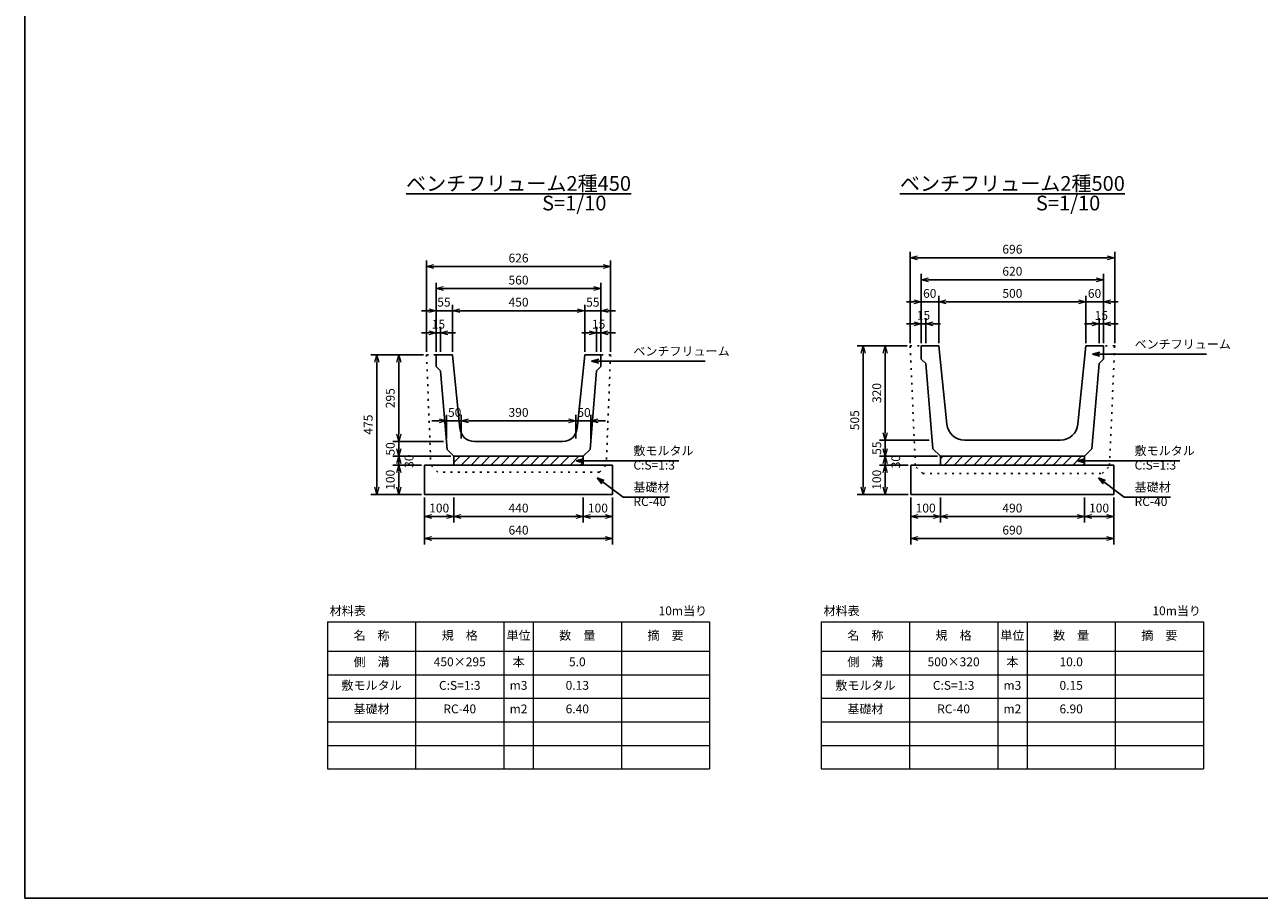
# Model space of a CAD drawing. Units: millimetres. Extents: x 0 to 8400, y 0 to 5940.
# Drawn here: x 0 to 4200, y 0 to 2970 of the extents above; entities that cross this region are included whole.
import ezdxf

# ---------------------------------------------------------------- set-up
doc = ezdxf.new("R2010")
doc.units = ezdxf.units.MM
doc.header["$LTSCALE"] = 10
doc.linetypes.add('DOT', pattern=[2.5, 0.625, -1.875])
doc.layers.add('D-STR', color=1, linetype='Continuous')
doc.layers.add('D-TTL', color=2, linetype='Continuous')
doc.layers.add('D-STR-DIM', color=7, linetype='Continuous', lineweight=15)
doc.layers.add('D-STR-TXT', color=7, linetype='Continuous', lineweight=15)
doc.styles.get("Standard").update_dxf_attribs({"font": 'MS Gothic.ttf', "width": 0.8})
doc.dimstyles.new('S10', dxfattribs={"dimscale": 10, "dimtxt": 3, "dimasz": 2.5, "dimexe": 2, "dimexo": 1, "dimgap": 1, "dimtad": 1, "dimdec": 0, "dimdsep": 46, "dimtxsty": 'Standard', "dimblk": 'OPEN30', "dimcen": 2.5, "dimclrd": 256, "dimclre": 256, "dimclrt": 256, "dimadec": 0, "dimazin": 0, "dimtfac": 1, "dimtdec": 0, "dimtmove": 0, "dimatfit": 3, "dimldrblk": 'OPEN30', "dimfxl": 1, "dimarcsym": 0})

# ---------------------------------------------------------------- blocks, each defined once
blk = doc.blocks.new('_OPEN30')
at = {"color": 0, "linetype": 'ByBlock'}
for p, q in [((-1, 0.27), (0, 0)), ((0, 0), (-1, -0.27)), ((0, 0), (-1, 0))]:
    blk.add_line(p, q, dxfattribs=at)
blk = doc.blocks.new('*D47')
at = {"layer": 'D-STR-DIM', "lineweight": -2}
for p, q in [((1900, 1362.8), (1900, 1277.8)), ((2000, 1362.8), (2000, 1277.8)), ((1925, 1297.8), (1975, 1297.8))]:
    blk.add_line(p, q, dxfattribs=at)
at = {"layer": 'DEFPOINTS', "color": 0}
for p in [(1900, 1372.8), (2000, 1372.8), (2000, 1297.8)]:
    blk.add_point(p, dxfattribs=at)
at = {"layer": 'D-STR-DIM', "lineweight": -2, "xscale": 25, "yscale": 25, "zscale": 25, "rotation": 180}
blk.add_blockref('_OPEN30', (1900, 1297.8), dxfattribs=at)
at = {"layer": 'D-STR-DIM', "lineweight": -2, "xscale": 25, "yscale": 25, "zscale": 25}
blk.add_blockref('_OPEN30', (2000, 1297.8), dxfattribs=at)
at = {"layer": 'D-STR-DIM', "insert": (1950, 1322.8), "char_height": 30, "attachment_point": 5}
blk.add_mtext('100', dxfattribs=at)
blk = doc.blocks.new('*D44')
at = {"layer": 'D-STR-DIM', "lineweight": -2}
for p, q in [((1360, 1362.8), (1360, 1202.8)), ((2000, 1362.8), (2000, 1202.8)), ((1385, 1222.8), (1975, 1222.8))]:
    blk.add_line(p, q, dxfattribs=at)
at = {"layer": 'DEFPOINTS', "color": 0}
for p in [(1360, 1372.8), (2000, 1372.8), (2000, 1222.8)]:
    blk.add_point(p, dxfattribs=at)
at = {"layer": 'D-STR-DIM', "lineweight": -2, "xscale": 25, "yscale": 25, "zscale": 25, "rotation": 180}
blk.add_blockref('_OPEN30', (1360, 1222.8), dxfattribs=at)
at = {"layer": 'D-STR-DIM', "lineweight": -2, "xscale": 25, "yscale": 25, "zscale": 25}
blk.add_blockref('_OPEN30', (2000, 1222.8), dxfattribs=at)
at = {"layer": 'D-STR-DIM', "insert": (1680, 1247.8), "char_height": 30, "attachment_point": 5}
blk.add_mtext('640', dxfattribs=at)
blk = doc.blocks.new('*D46')
at = {"layer": 'D-STR-DIM', "lineweight": -2}
for p, q in [((1460, 1362.8), (1460, 1277.8)), ((1900, 1362.8), (1900, 1277.8)), ((1485, 1297.8), (1875, 1297.8))]:
    blk.add_line(p, q, dxfattribs=at)
at = {"layer": 'DEFPOINTS', "color": 0}
for p in [(1460, 1372.8), (1900, 1372.8), (1900, 1297.8)]:
    blk.add_point(p, dxfattribs=at)
at = {"layer": 'D-STR-DIM', "lineweight": -2, "xscale": 25, "yscale": 25, "zscale": 25, "rotation": 180}
blk.add_blockref('_OPEN30', (1460, 1297.8), dxfattribs=at)
at = {"layer": 'D-STR-DIM', "lineweight": -2, "xscale": 25, "yscale": 25, "zscale": 25}
blk.add_blockref('_OPEN30', (1900, 1297.8), dxfattribs=at)
at = {"layer": 'D-STR-DIM', "insert": (1680, 1322.8), "char_height": 30, "attachment_point": 5}
blk.add_mtext('440', dxfattribs=at)
blk = doc.blocks.new('*D45')
at = {"layer": 'D-STR-DIM', "lineweight": -2}
for p, q in [((1360, 1362.8), (1360, 1277.8)), ((1460, 1362.8), (1460, 1277.8)), ((1385, 1297.8), (1435, 1297.8))]:
    blk.add_line(p, q, dxfattribs=at)
at = {"layer": 'DEFPOINTS', "color": 0}
for p in [(1360, 1372.8), (1460, 1372.8), (1460, 1297.8)]:
    blk.add_point(p, dxfattribs=at)
at = {"layer": 'D-STR-DIM', "lineweight": -2, "xscale": 25, "yscale": 25, "zscale": 25, "rotation": 180}
blk.add_blockref('_OPEN30', (1360, 1297.8), dxfattribs=at)
at = {"layer": 'D-STR-DIM', "lineweight": -2, "xscale": 25, "yscale": 25, "zscale": 25}
blk.add_blockref('_OPEN30', (1460, 1297.8), dxfattribs=at)
at = {"layer": 'D-STR-DIM', "insert": (1410, 1322.8), "char_height": 30, "attachment_point": 5}
blk.add_mtext('100', dxfattribs=at)
blk = doc.blocks.new('*D48')
at = {"layer": 'D-STR-DIM', "lineweight": -2}
for p, q in [((1357, 1847.8), (1177.5, 1847.8)), ((1197.5, 1822.8), (1197.5, 1397.8)), ((1350, 1372.8), (1177.5, 1372.8))]:
    blk.add_line(p, q, dxfattribs=at)
at = {"layer": 'DEFPOINTS', "color": 0}
for p in [(1367, 1847.8), (1197.5, 1372.8), (1360, 1372.8)]:
    blk.add_point(p, dxfattribs=at)
at = {"layer": 'D-STR-DIM', "lineweight": -2, "xscale": 25, "yscale": 25, "zscale": 25}
for p, rotation in [((1197.5, 1847.8), 90), ((1197.5, 1372.8), 270)]:
    blk.add_blockref('_OPEN30', p, dxfattribs=dict(at, rotation=rotation))
at = {"layer": 'D-STR-DIM', "insert": (1172.5, 1610.3), "char_height": 30, "attachment_point": 5, "rotation": 90}
blk.add_mtext('475', dxfattribs=at)
blk = doc.blocks.new('*D49')
at = {"layer": 'D-STR-DIM', "lineweight": -2}
for p, q in [((1350, 1472.8), (1252.5, 1472.8)), ((1272.5, 1447.8), (1272.5, 1397.8)), ((1350, 1372.8), (1252.5, 1372.8))]:
    blk.add_line(p, q, dxfattribs=at)
at = {"layer": 'DEFPOINTS', "color": 0}
for p in [(1360, 1472.8), (1272.5, 1372.8), (1360, 1372.8)]:
    blk.add_point(p, dxfattribs=at)
at = {"layer": 'D-STR-DIM', "lineweight": -2, "xscale": 25, "yscale": 25, "zscale": 25}
for p, rotation in [((1272.5, 1472.8), 90), ((1272.5, 1372.8), 270)]:
    blk.add_blockref('_OPEN30', p, dxfattribs=dict(at, rotation=rotation))
at = {"layer": 'D-STR-DIM', "insert": (1247.5, 1422.8), "char_height": 30, "attachment_point": 5, "rotation": 90}
blk.add_mtext('100', dxfattribs=at)
blk = doc.blocks.new('*D50')
at = {"layer": 'D-STR-DIM', "lineweight": -2}
for p, q in [((1357, 1847.8), (1252.5, 1847.8)), ((1272.5, 1822.8), (1272.5, 1577.8)), ((1424.6, 1552.8), (1252.5, 1552.8))]:
    blk.add_line(p, q, dxfattribs=at)
at = {"layer": 'DEFPOINTS', "color": 0}
for p in [(1367, 1847.8), (1272.5, 1552.8), (1434.6, 1552.8)]:
    blk.add_point(p, dxfattribs=at)
at = {"layer": 'D-STR-DIM', "lineweight": -2, "xscale": 25, "yscale": 25, "zscale": 25}
for p, rotation in [((1272.5, 1847.8), 90), ((1272.5, 1552.8), 270)]:
    blk.add_blockref('_OPEN30', p, dxfattribs=dict(at, rotation=rotation))
at = {"layer": 'D-STR-DIM', "insert": (1247.5, 1700.3), "char_height": 30, "attachment_point": 5, "rotation": 90}
blk.add_mtext('295', dxfattribs=at)
blk = doc.blocks.new('*D51')
at = {"layer": 'D-STR-DIM', "lineweight": -2}
for p, q in [((1272.5, 1577.8), (1272.5, 1602.8)), ((1424.6, 1552.8), (1252.5, 1552.8)), ((1272.5, 1552.8), (1272.5, 1502.8)), ((1450, 1502.8), (1252.5, 1502.8)), ((1272.5, 1477.8), (1272.5, 1452.8))]:
    blk.add_line(p, q, dxfattribs=at)
at = {"layer": 'DEFPOINTS', "color": 0}
for p in [(1434.6, 1552.8), (1272.5, 1502.8), (1460, 1502.8)]:
    blk.add_point(p, dxfattribs=at)
at = {"layer": 'D-STR-DIM', "lineweight": -2, "xscale": 25, "yscale": 25, "zscale": 25}
for p, rotation in [((1272.5, 1552.8), 270), ((1272.5, 1502.8), 90)]:
    blk.add_blockref('_OPEN30', p, dxfattribs=dict(at, rotation=rotation))
at = {"layer": 'D-STR-DIM', "insert": (1247.5, 1527.8), "char_height": 30, "attachment_point": 5, "rotation": 90}
blk.add_mtext('50', dxfattribs=at)
blk = doc.blocks.new('*D52')
at = {"layer": 'D-STR-DIM', "lineweight": -2}
for p, q in [((1272.5, 1527.8), (1272.5, 1552.8)), ((1450, 1502.8), (1252.5, 1502.8)), ((1350, 1472.8), (1252.5, 1472.8)), ((1272.5, 1502.8), (1272.5, 1472.8)), ((1272.5, 1447.8), (1272.5, 1422.8))]:
    blk.add_line(p, q, dxfattribs=at)
at = {"layer": 'DEFPOINTS', "color": 0}
for p in [(1272.5, 1472.8), (1360, 1472.8), (1460, 1502.8)]:
    blk.add_point(p, dxfattribs=at)
at = {"layer": 'D-STR-DIM', "lineweight": -2, "xscale": 25, "yscale": 25, "zscale": 25}
for p, rotation in [((1272.5, 1502.8), 270), ((1272.5, 1472.8), 90)]:
    blk.add_blockref('_OPEN30', p, dxfattribs=dict(at, rotation=rotation))
at = {"layer": 'D-STR-DIM', "insert": (1311.4, 1486), "char_height": 30, "attachment_point": 5, "rotation": 90}
blk.add_mtext('30', dxfattribs=at)
blk = doc.blocks.new('*D57')
at = {"layer": 'D-STR-DIM', "lineweight": -2}
for p, q in [((1945, 1857.8), (1945, 1942.8)), ((1960, 1857.8), (1960, 1942.8)), ((1920, 1922.8), (1895, 1922.8)), ((1945, 1922.8), (1960, 1922.8)), ((1985, 1922.8), (2010, 1922.8))]:
    blk.add_line(p, q, dxfattribs=at)
at = {"layer": 'DEFPOINTS', "color": 0}
for p in [(1960, 1922.8), (1945, 1847.8), (1960, 1847.8)]:
    blk.add_point(p, dxfattribs=at)
at = {"layer": 'D-STR-DIM', "lineweight": -2, "xscale": 25, "yscale": 25, "zscale": 25}
blk.add_blockref('_OPEN30', (1945, 1922.8), dxfattribs=at)
at = {"layer": 'D-STR-DIM', "lineweight": -2, "xscale": 25, "yscale": 25, "zscale": 25, "rotation": 180}
blk.add_blockref('_OPEN30', (1960, 1922.8), dxfattribs=at)
at = {"layer": 'D-STR-DIM', "insert": (1952.5, 1947.8), "char_height": 30, "attachment_point": 5}
blk.add_mtext('15', dxfattribs=at)
blk = doc.blocks.new('*D58')
at = {"layer": 'D-STR-DIM', "lineweight": -2}
for p, q in [((1905, 1857.8), (1905, 2017.8)), ((1960, 1857.8), (1960, 2017.8)), ((1880, 1997.8), (1855, 1997.8)), ((1905, 1997.8), (1960, 1997.8)), ((1985, 1997.8), (2010, 1997.8))]:
    blk.add_line(p, q, dxfattribs=at)
at = {"layer": 'DEFPOINTS', "color": 0}
for p in [(1960, 1997.8), (1905, 1847.8), (1960, 1847.8)]:
    blk.add_point(p, dxfattribs=at)
at = {"layer": 'D-STR-DIM', "lineweight": -2, "xscale": 25, "yscale": 25, "zscale": 25}
blk.add_blockref('_OPEN30', (1905, 1997.8), dxfattribs=at)
at = {"layer": 'D-STR-DIM', "lineweight": -2, "xscale": 25, "yscale": 25, "zscale": 25, "rotation": 180}
blk.add_blockref('_OPEN30', (1960, 1997.8), dxfattribs=at)
at = {"layer": 'D-STR-DIM', "insert": (1932.7, 2022.6), "char_height": 30, "attachment_point": 5}
blk.add_mtext('55', dxfattribs=at)
blk = doc.blocks.new('*D53')
at = {"layer": 'D-STR-DIM', "lineweight": -2}
for p, q in [((1400, 1857.8), (1400, 2092.8)), ((1425, 2072.8), (1935, 2072.8)), ((1960, 1857.8), (1960, 2092.8))]:
    blk.add_line(p, q, dxfattribs=at)
at = {"layer": 'DEFPOINTS', "color": 0}
for p in [(1960, 2072.8), (1400, 1847.8), (1960, 1847.8)]:
    blk.add_point(p, dxfattribs=at)
at = {"layer": 'D-STR-DIM', "lineweight": -2, "xscale": 25, "yscale": 25, "zscale": 25, "rotation": 180}
blk.add_blockref('_OPEN30', (1400, 2072.8), dxfattribs=at)
at = {"layer": 'D-STR-DIM', "lineweight": -2, "xscale": 25, "yscale": 25, "zscale": 25}
blk.add_blockref('_OPEN30', (1960, 2072.8), dxfattribs=at)
at = {"layer": 'D-STR-DIM', "insert": (1680, 2097.8), "char_height": 30, "attachment_point": 5}
blk.add_mtext('560', dxfattribs=at)
blk = doc.blocks.new('*D55')
at = {"layer": 'D-STR-DIM', "lineweight": -2}
for p, q in [((1455, 1857.8), (1455, 2017.8)), ((1905, 1857.8), (1905, 2017.8)), ((1480, 1997.8), (1880, 1997.8))]:
    blk.add_line(p, q, dxfattribs=at)
at = {"layer": 'DEFPOINTS', "color": 0}
for p in [(1905, 1997.8), (1455, 1847.8), (1905, 1847.8)]:
    blk.add_point(p, dxfattribs=at)
at = {"layer": 'D-STR-DIM', "lineweight": -2, "xscale": 25, "yscale": 25, "zscale": 25, "rotation": 180}
blk.add_blockref('_OPEN30', (1455, 1997.8), dxfattribs=at)
at = {"layer": 'D-STR-DIM', "lineweight": -2, "xscale": 25, "yscale": 25, "zscale": 25}
blk.add_blockref('_OPEN30', (1905, 1997.8), dxfattribs=at)
at = {"layer": 'D-STR-DIM', "insert": (1680, 2022.8), "char_height": 30, "attachment_point": 5}
blk.add_mtext('450', dxfattribs=at)
blk = doc.blocks.new('*D54')
at = {"layer": 'D-STR-DIM', "lineweight": -2}
for p, q in [((1400, 1857.8), (1400, 1942.8)), ((1415, 1857.8), (1415, 1942.8)), ((1375, 1922.8), (1350, 1922.8)), ((1400, 1922.8), (1415, 1922.8)), ((1440, 1922.8), (1465, 1922.8))]:
    blk.add_line(p, q, dxfattribs=at)
at = {"layer": 'DEFPOINTS', "color": 0}
for p in [(1415, 1922.8), (1400, 1847.8), (1415, 1847.8)]:
    blk.add_point(p, dxfattribs=at)
at = {"layer": 'D-STR-DIM', "lineweight": -2, "xscale": 25, "yscale": 25, "zscale": 25}
blk.add_blockref('_OPEN30', (1400, 1922.8), dxfattribs=at)
at = {"layer": 'D-STR-DIM', "lineweight": -2, "xscale": 25, "yscale": 25, "zscale": 25, "rotation": 180}
blk.add_blockref('_OPEN30', (1415, 1922.8), dxfattribs=at)
at = {"layer": 'D-STR-DIM', "insert": (1407.5, 1947.8), "char_height": 30, "attachment_point": 5}
blk.add_mtext('15', dxfattribs=at)
blk = doc.blocks.new('*D56')
at = {"layer": 'D-STR-DIM', "lineweight": -2}
for p, q in [((1400, 1857.8), (1400, 2017.8)), ((1455, 1857.8), (1455, 2017.8)), ((1375, 1997.8), (1350, 1997.8)), ((1400, 1997.8), (1455, 1997.8)), ((1480, 1997.8), (1505, 1997.8))]:
    blk.add_line(p, q, dxfattribs=at)
at = {"layer": 'DEFPOINTS', "color": 0}
for p in [(1455, 1997.8), (1400, 1847.8), (1455, 1847.8)]:
    blk.add_point(p, dxfattribs=at)
at = {"layer": 'D-STR-DIM', "lineweight": -2, "xscale": 25, "yscale": 25, "zscale": 25}
blk.add_blockref('_OPEN30', (1400, 1997.8), dxfattribs=at)
at = {"layer": 'D-STR-DIM', "lineweight": -2, "xscale": 25, "yscale": 25, "zscale": 25, "rotation": 180}
blk.add_blockref('_OPEN30', (1455, 1997.8), dxfattribs=at)
at = {"layer": 'D-STR-DIM', "insert": (1426.2, 2022.9), "char_height": 30, "attachment_point": 5}
blk.add_mtext('55', dxfattribs=at)
blk = doc.blocks.new('*D61')
at = {"layer": 'D-STR-DIM', "lineweight": -2}
for p, q in [((3115, 1362.8), (3115, 1277.8)), ((3605, 1362.8), (3605, 1277.8)), ((3140, 1297.8), (3580, 1297.8))]:
    blk.add_line(p, q, dxfattribs=at)
at = {"layer": 'DEFPOINTS', "color": 0}
for p in [(3115, 1372.8), (3605, 1372.8), (3605, 1297.8)]:
    blk.add_point(p, dxfattribs=at)
at = {"layer": 'D-STR-DIM', "lineweight": -2, "xscale": 25, "yscale": 25, "zscale": 25, "rotation": 180}
blk.add_blockref('_OPEN30', (3115, 1297.8), dxfattribs=at)
at = {"layer": 'D-STR-DIM', "lineweight": -2, "xscale": 25, "yscale": 25, "zscale": 25}
blk.add_blockref('_OPEN30', (3605, 1297.8), dxfattribs=at)
at = {"layer": 'D-STR-DIM', "insert": (3360, 1322.8), "char_height": 30, "attachment_point": 5}
blk.add_mtext('490', dxfattribs=at)
blk = doc.blocks.new('*D60')
at = {"layer": 'D-STR-DIM', "lineweight": -2}
for p, q in [((3015, 1362.8), (3015, 1202.8)), ((3705, 1362.8), (3705, 1202.8)), ((3040, 1222.8), (3680, 1222.8))]:
    blk.add_line(p, q, dxfattribs=at)
at = {"layer": 'DEFPOINTS', "color": 0}
for p in [(3015, 1372.8), (3705, 1372.8), (3705, 1222.8)]:
    blk.add_point(p, dxfattribs=at)
at = {"layer": 'D-STR-DIM', "lineweight": -2, "xscale": 25, "yscale": 25, "zscale": 25, "rotation": 180}
blk.add_blockref('_OPEN30', (3015, 1222.8), dxfattribs=at)
at = {"layer": 'D-STR-DIM', "lineweight": -2, "xscale": 25, "yscale": 25, "zscale": 25}
blk.add_blockref('_OPEN30', (3705, 1222.8), dxfattribs=at)
at = {"layer": 'D-STR-DIM', "insert": (3360, 1247.8), "char_height": 30, "attachment_point": 5}
blk.add_mtext('690', dxfattribs=at)
blk = doc.blocks.new('*D62')
at = {"layer": 'D-STR-DIM', "lineweight": -2}
for p, q in [((3015, 1362.8), (3015, 1277.8)), ((3115, 1362.8), (3115, 1277.8)), ((3040, 1297.8), (3090, 1297.8))]:
    blk.add_line(p, q, dxfattribs=at)
at = {"layer": 'DEFPOINTS', "color": 0}
for p in [(3015, 1372.8), (3115, 1372.8), (3115, 1297.8)]:
    blk.add_point(p, dxfattribs=at)
at = {"layer": 'D-STR-DIM', "lineweight": -2, "xscale": 25, "yscale": 25, "zscale": 25, "rotation": 180}
blk.add_blockref('_OPEN30', (3015, 1297.8), dxfattribs=at)
at = {"layer": 'D-STR-DIM', "lineweight": -2, "xscale": 25, "yscale": 25, "zscale": 25}
blk.add_blockref('_OPEN30', (3115, 1297.8), dxfattribs=at)
at = {"layer": 'D-STR-DIM', "insert": (3065, 1322.8), "char_height": 30, "attachment_point": 5}
blk.add_mtext('100', dxfattribs=at)
blk = doc.blocks.new('*D59')
at = {"layer": 'D-STR-DIM', "lineweight": -2}
for p, q in [((3605, 1362.8), (3605, 1277.8)), ((3705, 1362.8), (3705, 1277.8)), ((3630, 1297.8), (3680, 1297.8))]:
    blk.add_line(p, q, dxfattribs=at)
at = {"layer": 'DEFPOINTS', "color": 0}
for p in [(3605, 1372.8), (3705, 1372.8), (3705, 1297.8)]:
    blk.add_point(p, dxfattribs=at)
at = {"layer": 'D-STR-DIM', "lineweight": -2, "xscale": 25, "yscale": 25, "zscale": 25, "rotation": 180}
blk.add_blockref('_OPEN30', (3605, 1297.8), dxfattribs=at)
at = {"layer": 'D-STR-DIM', "lineweight": -2, "xscale": 25, "yscale": 25, "zscale": 25}
blk.add_blockref('_OPEN30', (3705, 1297.8), dxfattribs=at)
at = {"layer": 'D-STR-DIM', "insert": (3655, 1322.8), "char_height": 30, "attachment_point": 5}
blk.add_mtext('100', dxfattribs=at)
blk = doc.blocks.new('*D63')
at = {"layer": 'D-STR-DIM', "lineweight": -2}
for p, q in [((3002, 1877.8), (2832.5, 1877.8)), ((2852.5, 1852.8), (2852.5, 1397.8)), ((3005, 1372.8), (2832.5, 1372.8))]:
    blk.add_line(p, q, dxfattribs=at)
at = {"layer": 'DEFPOINTS', "color": 0}
for p in [(3012, 1877.8), (2852.5, 1372.8), (3015, 1372.8)]:
    blk.add_point(p, dxfattribs=at)
at = {"layer": 'D-STR-DIM', "lineweight": -2, "xscale": 25, "yscale": 25, "zscale": 25}
for p, rotation in [((2852.5, 1877.8), 90), ((2852.5, 1372.8), 270)]:
    blk.add_blockref('_OPEN30', p, dxfattribs=dict(at, rotation=rotation))
at = {"layer": 'D-STR-DIM', "insert": (2827.5, 1625.3), "char_height": 30, "attachment_point": 5, "rotation": 90}
blk.add_mtext('505', dxfattribs=at)
blk = doc.blocks.new('*D64')
at = {"layer": 'D-STR-DIM', "lineweight": -2}
for p, q in [((3005, 1472.8), (2907.5, 1472.8)), ((2927.5, 1447.8), (2927.5, 1397.8)), ((3005, 1372.8), (2907.5, 1372.8))]:
    blk.add_line(p, q, dxfattribs=at)
at = {"layer": 'DEFPOINTS', "color": 0}
for p in [(3015, 1472.8), (2927.5, 1372.8), (3015, 1372.8)]:
    blk.add_point(p, dxfattribs=at)
at = {"layer": 'D-STR-DIM', "lineweight": -2, "xscale": 25, "yscale": 25, "zscale": 25}
for p, rotation in [((2927.5, 1472.8), 90), ((2927.5, 1372.8), 270)]:
    blk.add_blockref('_OPEN30', p, dxfattribs=dict(at, rotation=rotation))
at = {"layer": 'D-STR-DIM', "insert": (2902.5, 1422.8), "char_height": 30, "attachment_point": 5, "rotation": 90}
blk.add_mtext('100', dxfattribs=at)
blk = doc.blocks.new('*D65')
at = {"layer": 'D-STR-DIM', "lineweight": -2}
for p, q in [((3002, 1877.8), (2907.5, 1877.8)), ((2927.5, 1852.8), (2927.5, 1582.8)), ((3077.1, 1557.8), (2907.5, 1557.8))]:
    blk.add_line(p, q, dxfattribs=at)
at = {"layer": 'DEFPOINTS', "color": 0}
for p in [(3012, 1877.8), (2927.5, 1557.8), (3087.1, 1557.8)]:
    blk.add_point(p, dxfattribs=at)
at = {"layer": 'D-STR-DIM', "lineweight": -2, "xscale": 25, "yscale": 25, "zscale": 25}
for p, rotation in [((2927.5, 1877.8), 90), ((2927.5, 1557.8), 270)]:
    blk.add_blockref('_OPEN30', p, dxfattribs=dict(at, rotation=rotation))
at = {"layer": 'D-STR-DIM', "insert": (2902.5, 1717.8), "char_height": 30, "attachment_point": 5, "rotation": 90}
blk.add_mtext('320', dxfattribs=at)
blk = doc.blocks.new('*D66')
at = {"layer": 'D-STR-DIM', "lineweight": -2}
for p, q in [((2927.5, 1582.8), (2927.5, 1607.8)), ((3077.1, 1557.8), (2907.5, 1557.8)), ((2927.5, 1557.8), (2927.5, 1502.8)), ((3105, 1502.8), (2907.5, 1502.8)), ((2927.5, 1477.8), (2927.5, 1452.8))]:
    blk.add_line(p, q, dxfattribs=at)
at = {"layer": 'DEFPOINTS', "color": 0}
for p in [(3087.1, 1557.8), (2927.5, 1502.8), (3115, 1502.8)]:
    blk.add_point(p, dxfattribs=at)
at = {"layer": 'D-STR-DIM', "lineweight": -2, "xscale": 25, "yscale": 25, "zscale": 25}
for p, rotation in [((2927.5, 1557.8), 270), ((2927.5, 1502.8), 90)]:
    blk.add_blockref('_OPEN30', p, dxfattribs=dict(at, rotation=rotation))
at = {"layer": 'D-STR-DIM', "insert": (2902.5, 1530.3), "char_height": 30, "attachment_point": 5, "rotation": 90}
blk.add_mtext('55', dxfattribs=at)
blk = doc.blocks.new('*D67')
at = {"layer": 'D-STR-DIM', "lineweight": -2}
for p, q in [((2927.5, 1527.8), (2927.5, 1552.8)), ((3105, 1502.8), (2907.5, 1502.8)), ((3005, 1472.8), (2907.5, 1472.8)), ((2927.5, 1502.8), (2927.5, 1472.8)), ((2927.5, 1447.8), (2927.5, 1422.8))]:
    blk.add_line(p, q, dxfattribs=at)
at = {"layer": 'DEFPOINTS', "color": 0}
for p in [(2927.5, 1472.8), (3015, 1472.8), (3115, 1502.8)]:
    blk.add_point(p, dxfattribs=at)
at = {"layer": 'D-STR-DIM', "lineweight": -2, "xscale": 25, "yscale": 25, "zscale": 25}
for p, rotation in [((2927.5, 1502.8), 270), ((2927.5, 1472.8), 90)]:
    blk.add_blockref('_OPEN30', p, dxfattribs=dict(at, rotation=rotation))
at = {"layer": 'D-STR-DIM', "insert": (2967.3, 1484.4), "char_height": 30, "attachment_point": 5, "rotation": 90}
blk.add_mtext('30', dxfattribs=at)
blk = doc.blocks.new('*D71')
at = {"layer": 'D-STR-DIM', "lineweight": -2}
for p, q in [((3110, 1887.8), (3110, 2047.8)), ((3135, 2027.8), (3585, 2027.8)), ((3610, 1887.8), (3610, 2047.8))]:
    blk.add_line(p, q, dxfattribs=at)
at = {"layer": 'DEFPOINTS', "color": 0}
for p in [(3610, 2027.8), (3110, 1877.8), (3610, 1877.8)]:
    blk.add_point(p, dxfattribs=at)
at = {"layer": 'D-STR-DIM', "lineweight": -2, "xscale": 25, "yscale": 25, "zscale": 25, "rotation": 180}
blk.add_blockref('_OPEN30', (3110, 2027.8), dxfattribs=at)
at = {"layer": 'D-STR-DIM', "lineweight": -2, "xscale": 25, "yscale": 25, "zscale": 25}
blk.add_blockref('_OPEN30', (3610, 2027.8), dxfattribs=at)
at = {"layer": 'D-STR-DIM', "insert": (3360, 2052.8), "char_height": 30, "attachment_point": 5}
blk.add_mtext('500', dxfattribs=at)
blk = doc.blocks.new('*D70')
at = {"layer": 'D-STR-DIM', "lineweight": -2}
for p, q in [((3050, 1887.8), (3050, 2122.8)), ((3075, 2102.8), (3645, 2102.8)), ((3670, 1887.8), (3670, 2122.8))]:
    blk.add_line(p, q, dxfattribs=at)
at = {"layer": 'DEFPOINTS', "color": 0}
for p in [(3670, 2102.8), (3050, 1877.8), (3670, 1877.8)]:
    blk.add_point(p, dxfattribs=at)
at = {"layer": 'D-STR-DIM', "lineweight": -2, "xscale": 25, "yscale": 25, "zscale": 25, "rotation": 180}
blk.add_blockref('_OPEN30', (3050, 2102.8), dxfattribs=at)
at = {"layer": 'D-STR-DIM', "lineweight": -2, "xscale": 25, "yscale": 25, "zscale": 25}
blk.add_blockref('_OPEN30', (3670, 2102.8), dxfattribs=at)
at = {"layer": 'D-STR-DIM', "insert": (3360, 2127.8), "char_height": 30, "attachment_point": 5}
blk.add_mtext('620', dxfattribs=at)
blk = doc.blocks.new('*D73')
at = {"layer": 'D-STR-DIM', "lineweight": -2}
for p, q in [((3025, 2027.8), (3000, 2027.8)), ((3050, 1887.8), (3050, 2047.8)), ((3050, 2027.8), (3110, 2027.8)), ((3110, 1887.8), (3110, 2047.8)), ((3135, 2027.8), (3160, 2027.8))]:
    blk.add_line(p, q, dxfattribs=at)
at = {"layer": 'DEFPOINTS', "color": 0}
for p in [(3110, 2027.8), (3050, 1877.8), (3110, 1877.8)]:
    blk.add_point(p, dxfattribs=at)
at = {"layer": 'D-STR-DIM', "lineweight": -2, "xscale": 25, "yscale": 25, "zscale": 25}
blk.add_blockref('_OPEN30', (3050, 2027.8), dxfattribs=at)
at = {"layer": 'D-STR-DIM', "lineweight": -2, "xscale": 25, "yscale": 25, "zscale": 25, "rotation": 180}
blk.add_blockref('_OPEN30', (3110, 2027.8), dxfattribs=at)
at = {"layer": 'D-STR-DIM', "insert": (3078.9, 2052.6), "char_height": 30, "attachment_point": 5}
blk.add_mtext('60', dxfattribs=at)
blk = doc.blocks.new('*D72')
at = {"layer": 'D-STR-DIM', "lineweight": -2}
for p, q in [((3025, 1952.8), (3000, 1952.8)), ((3050, 1887.8), (3050, 1972.8)), ((3050, 1952.8), (3065, 1952.8)), ((3065, 1887.8), (3065, 1972.8)), ((3090, 1952.8), (3115, 1952.8))]:
    blk.add_line(p, q, dxfattribs=at)
at = {"layer": 'DEFPOINTS', "color": 0}
for p in [(3065, 1952.8), (3050, 1877.8), (3065, 1877.8)]:
    blk.add_point(p, dxfattribs=at)
at = {"layer": 'D-STR-DIM', "lineweight": -2, "xscale": 25, "yscale": 25, "zscale": 25}
blk.add_blockref('_OPEN30', (3050, 1952.8), dxfattribs=at)
at = {"layer": 'D-STR-DIM', "lineweight": -2, "xscale": 25, "yscale": 25, "zscale": 25, "rotation": 180}
blk.add_blockref('_OPEN30', (3065, 1952.8), dxfattribs=at)
at = {"layer": 'D-STR-DIM', "insert": (3057.5, 1977.8), "char_height": 30, "attachment_point": 5}
blk.add_mtext('15', dxfattribs=at)
blk = doc.blocks.new('*D69')
at = {"layer": 'D-STR-DIM', "lineweight": -2}
for p, q in [((3585, 2027.8), (3560, 2027.8)), ((3610, 1887.8), (3610, 2047.8)), ((3610, 2027.8), (3670, 2027.8)), ((3670, 1887.8), (3670, 2047.8)), ((3695, 2027.8), (3720, 2027.8))]:
    blk.add_line(p, q, dxfattribs=at)
at = {"layer": 'DEFPOINTS', "color": 0}
for p in [(3670, 2027.8), (3610, 1877.8), (3670, 1877.8)]:
    blk.add_point(p, dxfattribs=at)
at = {"layer": 'D-STR-DIM', "lineweight": -2, "xscale": 25, "yscale": 25, "zscale": 25}
blk.add_blockref('_OPEN30', (3610, 2027.8), dxfattribs=at)
at = {"layer": 'D-STR-DIM', "lineweight": -2, "xscale": 25, "yscale": 25, "zscale": 25, "rotation": 180}
blk.add_blockref('_OPEN30', (3670, 2027.8), dxfattribs=at)
at = {"layer": 'D-STR-DIM', "insert": (3639.4, 2052.6), "char_height": 30, "attachment_point": 5}
blk.add_mtext('60', dxfattribs=at)
blk = doc.blocks.new('*D68')
at = {"layer": 'D-STR-DIM', "lineweight": -2}
for p, q in [((3630, 1952.6), (3605, 1952.6)), ((3655, 1887.8), (3655, 1972.6)), ((3655, 1952.6), (3670, 1952.6)), ((3670, 1887.8), (3670, 1972.6)), ((3695, 1952.6), (3720, 1952.6))]:
    blk.add_line(p, q, dxfattribs=at)
at = {"layer": 'DEFPOINTS', "color": 0}
for p in [(3670, 1952.6), (3655, 1877.8), (3670, 1877.8)]:
    blk.add_point(p, dxfattribs=at)
at = {"layer": 'D-STR-DIM', "lineweight": -2, "xscale": 25, "yscale": 25, "zscale": 25}
blk.add_blockref('_OPEN30', (3655, 1952.6), dxfattribs=at)
at = {"layer": 'D-STR-DIM', "lineweight": -2, "xscale": 25, "yscale": 25, "zscale": 25, "rotation": 180}
blk.add_blockref('_OPEN30', (3670, 1952.6), dxfattribs=at)
at = {"layer": 'D-STR-DIM', "insert": (3662.5, 1977.6), "char_height": 30, "attachment_point": 5}
blk.add_mtext('15', dxfattribs=at)
blk = doc.blocks.new('*D114')
at = {"layer": 'D-STR-DIM', "lineweight": -2}
for p, q in [((1367, 1857.8), (1367, 2167.8)), ((1392, 2147.8), (1968, 2147.8)), ((1993, 1857.8), (1993, 2167.8))]:
    blk.add_line(p, q, dxfattribs=at)
at = {"layer": 'DEFPOINTS', "color": 0}
for p in [(1993, 2147.8), (1367, 1847.8), (1993, 1847.8)]:
    blk.add_point(p, dxfattribs=at)
at = {"layer": 'D-STR-DIM', "lineweight": -2, "xscale": 25, "yscale": 25, "zscale": 25, "rotation": 180}
blk.add_blockref('_OPEN30', (1367, 2147.8), dxfattribs=at)
at = {"layer": 'D-STR-DIM', "lineweight": -2, "xscale": 25, "yscale": 25, "zscale": 25}
blk.add_blockref('_OPEN30', (1993, 2147.8), dxfattribs=at)
at = {"layer": 'D-STR-DIM', "insert": (1680, 2172.8), "char_height": 30, "attachment_point": 5}
blk.add_mtext('626', dxfattribs=at)
blk = doc.blocks.new('*D115')
at = {"layer": 'D-STR-DIM', "lineweight": -2}
for p, q in [((1485, 1562.8), (1485, 1643.1)), ((1875, 1562.8), (1875, 1643.1)), ((1510, 1623.1), (1850, 1623.1))]:
    blk.add_line(p, q, dxfattribs=at)
at = {"layer": 'DEFPOINTS', "color": 0}
for p in [(1875, 1623.1), (1485, 1552.8), (1875, 1552.8)]:
    blk.add_point(p, dxfattribs=at)
at = {"layer": 'D-STR-DIM', "lineweight": -2, "xscale": 25, "yscale": 25, "zscale": 25, "rotation": 180}
blk.add_blockref('_OPEN30', (1485, 1623.1), dxfattribs=at)
at = {"layer": 'D-STR-DIM', "lineweight": -2, "xscale": 25, "yscale": 25, "zscale": 25}
blk.add_blockref('_OPEN30', (1875, 1623.1), dxfattribs=at)
at = {"layer": 'D-STR-DIM', "insert": (1680, 1648.1), "char_height": 30, "attachment_point": 5}
blk.add_mtext('390', dxfattribs=at)
blk = doc.blocks.new('*D116')
at = {"layer": 'D-STR-DIM', "lineweight": -2}
for p, q in [((1434.6, 1562.8), (1434.6, 1643.1)), ((1485, 1562.8), (1485, 1643.1)), ((1409.6, 1623.1), (1384.6, 1623.1)), ((1434.6, 1623.1), (1485, 1623.1)), ((1510, 1623.1), (1535, 1623.1))]:
    blk.add_line(p, q, dxfattribs=at)
at = {"layer": 'DEFPOINTS', "color": 0}
for p in [(1485, 1623.1), (1434.6, 1552.8), (1485, 1552.8)]:
    blk.add_point(p, dxfattribs=at)
at = {"layer": 'D-STR-DIM', "lineweight": -2, "xscale": 25, "yscale": 25, "zscale": 25}
blk.add_blockref('_OPEN30', (1434.6, 1623.1), dxfattribs=at)
at = {"layer": 'D-STR-DIM', "lineweight": -2, "xscale": 25, "yscale": 25, "zscale": 25, "rotation": 180}
blk.add_blockref('_OPEN30', (1485, 1623.1), dxfattribs=at)
at = {"layer": 'D-STR-DIM', "insert": (1462.7, 1647.9), "char_height": 30, "attachment_point": 5}
blk.add_mtext('50', dxfattribs=at)
blk = doc.blocks.new('*D117')
at = {"layer": 'D-STR-DIM', "lineweight": -2}
for p, q in [((1875, 1562.8), (1875, 1643.1)), ((1925.4, 1562.8), (1925.4, 1643.1)), ((1850, 1623.1), (1825, 1623.1)), ((1875, 1623.1), (1925.4, 1623.1)), ((1950.4, 1623.1), (1975.4, 1623.1))]:
    blk.add_line(p, q, dxfattribs=at)
at = {"layer": 'DEFPOINTS', "color": 0}
for p in [(1925.4, 1623.1), (1875, 1552.8), (1925.4, 1552.8)]:
    blk.add_point(p, dxfattribs=at)
at = {"layer": 'D-STR-DIM', "lineweight": -2, "xscale": 25, "yscale": 25, "zscale": 25}
blk.add_blockref('_OPEN30', (1875, 1623.1), dxfattribs=at)
at = {"layer": 'D-STR-DIM', "lineweight": -2, "xscale": 25, "yscale": 25, "zscale": 25, "rotation": 180}
blk.add_blockref('_OPEN30', (1925.4, 1623.1), dxfattribs=at)
at = {"layer": 'D-STR-DIM', "insert": (1902.8, 1647.7), "char_height": 30, "attachment_point": 5}
blk.add_mtext('50', dxfattribs=at)
blk = doc.blocks.new('*D118')
at = {"layer": 'D-STR-DIM', "lineweight": -2}
for p, q in [((3012, 1887.8), (3012, 2197.8)), ((3708, 1887.8), (3708, 2197.8)), ((3037, 2177.8), (3683, 2177.8))]:
    blk.add_line(p, q, dxfattribs=at)
at = {"layer": 'DEFPOINTS', "color": 0}
for p in [(3708, 2177.8), (3012, 1877.8), (3708, 1877.8)]:
    blk.add_point(p, dxfattribs=at)
at = {"layer": 'D-STR-DIM', "lineweight": -2, "xscale": 25, "yscale": 25, "zscale": 25, "rotation": 180}
blk.add_blockref('_OPEN30', (3012, 2177.8), dxfattribs=at)
at = {"layer": 'D-STR-DIM', "lineweight": -2, "xscale": 25, "yscale": 25, "zscale": 25}
blk.add_blockref('_OPEN30', (3708, 2177.8), dxfattribs=at)
at = {"layer": 'D-STR-DIM', "insert": (3360, 2202.8), "char_height": 30, "attachment_point": 5}
blk.add_mtext('696', dxfattribs=at)

msp = doc.modelspace()

# ---------------------------------------------------------------- hatches: boundary and pattern name
at = {"layer": 'D-STR'}
h = msp.add_hatch(dxfattribs=at)
h.set_pattern_fill('ANSI31', color=0, scale=7.5, style=0)
h.set_pattern_definition([(45, (-6820.085, 138.637), (-16.83798, 16.83798), [])])
h.paths.add_polyline_path([(1900, 1472.8), (1900, 1502.8), (1460, 1502.8), (1460, 1472.8)])
h = msp.add_hatch(dxfattribs=at)
h.set_pattern_fill('ANSI31', color=0, scale=7.5, style=0)
h.set_pattern_definition([(45, (-7108.994, 59.04), (-16.83798, 16.83798), [])])
h.paths.add_polyline_path([(3605, 1472.8), (3605, 1502.8), (3115, 1502.8), (3115, 1472.8)])

# ---------------------------------------------------------------- linework, layer by layer
at = {"layer": 'D-STR', "linetype": 'DOT'}
for p, q in [((3012, 1877.8), (3110, 1877.8)), ((3012, 1877.8), (3030, 1468.8)), ((3708, 1877.8), (3610, 1877.8)), ((3708, 1877.8), (3690, 1468.8)), ((1367, 1847.8), (1381.7, 1472)), ((1367, 1847.8), (1455, 1847.8)), ((1993, 1847.8), (1905, 1847.8)), ((1993, 1847.8), (1978.3, 1472)), ((1405, 1448.8), (1381.7, 1472)), ((1955, 1448.8), (1978.3, 1472)), ((1955, 1448.8), (1405, 1448.8)), ((3055, 1443.8), (3030, 1468.8)), ((3055, 1443.8), (3665, 1443.8)), ((3665, 1443.8), (3690, 1468.8))]:
    msp.add_line(p, q, dxfattribs=at)
at = {"layer": 'D-STR'}
for p, q in [((3050, 1877.8), (3110, 1877.8)), ((3050, 1877.8), (3050, 1832.8)), ((3137, 1611.7), (3110, 1877.8)), ((3583, 1611.7), (3610, 1877.8)), ((3670, 1877.8), (3610, 1877.8)), ((3670, 1877.8), (3670, 1832.8)), ((1400, 1847.8), (1400, 1807.8)), ((1400, 1847.8), (1455, 1847.8)), ((1400, 1807.8), (1415, 1792.8)), ((1480.4, 1597.7), (1455, 1847.8)), ((1879.6, 1597.7), (1905, 1847.8)), ((1960, 1847.8), (1905, 1847.8)), ((1960, 1807.8), (1945, 1792.8)), ((1960, 1847.8), (1960, 1807.8)), ((3050, 1832.8), (3065, 1817.8)), ((3065, 1817.8), (3089.6, 1528.2)), ((3655, 1817.8), (3630.4, 1528.2)), ((3670, 1832.8), (3655, 1817.8)), ((1415, 1792.8), (1436.8, 1526)), ((1945, 1792.8), (1923.2, 1526)), ((3523.3, 1557.8), (3196.7, 1557.8)), ((1460, 1502.8), (1436.8, 1526)), ((1829.8, 1552.8), (1530, 1552.8)), ((1900, 1502.8), (1923.2, 1526)), ((3115, 1502.8), (3089.6, 1528.2)), ((3605, 1502.8), (3630.4, 1528.2)), ((1460, 1502.8), (1900, 1502.8)), ((3115, 1502.8), (3605, 1502.8))]:
    msp.add_line(p, q, dxfattribs=at)
at = {"layer": 'D-STR', "color": 0}
for p, q in [((1360, 1472.8), (2000, 1472.8)), ((1360, 1472.8), (1360, 1372.8)), ((1460, 1502.8), (1460, 1472.8)), ((1900, 1502.8), (1900, 1472.8)), ((2000, 1472.8), (2000, 1372.8)), ((3015, 1472.8), (3705, 1472.8)), ((3015, 1472.8), (3015, 1372.8)), ((3115, 1502.8), (3115, 1472.8)), ((3605, 1502.8), (3605, 1472.8)), ((3705, 1472.8), (3705, 1372.8)), ((1360, 1372.8), (2000, 1372.8)), ((3015, 1372.8), (3705, 1372.8))]:
    msp.add_line(p, q, dxfattribs=at)
at = {"layer": 'D-STR'}
for centre, radius, start, end in [((1530.2, 1602.8), 50, 185.8066, 269.8393), ((1829.8, 1602.8), 50, 270, 354.1933), ((3196.7, 1617.8), 60, 185.7992, 270), ((3523.3, 1617.8), 60, 270, 354.2008)]:
    msp.add_arc(centre, radius, start, end, dxfattribs=at)
msp.add_point((1460, 1502.8), dxfattribs=at)
msp.add_point((1460, 1502.8), dxfattribs=at)
msp.add_point((1460, 1502.8), dxfattribs=at)
msp.add_point((1460, 1502.8), dxfattribs=at)
at = {"layer": 'D-STR', "color": 0}
for p in [(1460, 1472.8), (3115, 1472.8)]:
    msp.add_point(p, dxfattribs=at)
at = {"layer": 'D-STR', "color": 0, "linetype": 'ByBlock'}
msp.add_point((3115, 1502.8), dxfattribs=at)
msp.add_point((3115, 1502.8), dxfattribs=at)
msp.add_point((3115, 1502.8), dxfattribs=at)
msp.add_point((3115, 1502.8), dxfattribs=at)
at = {"layer": 'D-STR-DIM'}
for p, q in [((1030, 940), (2330, 940)), ((1030, 940), (1030, 440)), ((1330, 940), (1330, 440)), ((1630, 940), (1630, 440)), ((1730, 940), (1730, 440)), ((2030, 940), (2030, 440)), ((2330, 940), (2330, 440)), ((2710, 940), (4010, 940)), ((2710, 940), (2710, 440)), ((3010, 940), (3010, 440)), ((3310, 940), (3310, 440)), ((3410, 940), (3410, 440)), ((3710, 940), (3710, 440)), ((4010, 940), (4010, 440)), ((1030, 840), (2330, 840)), ((2710, 840), (4010, 840)), ((1030, 760), (2330, 760)), ((2710, 760), (4010, 760)), ((1030, 680), (2330, 680)), ((2710, 680), (4010, 680)), ((1030, 600), (2330, 600)), ((2710, 600), (4010, 600)), ((1030, 520), (2330, 520)), ((2710, 520), (4010, 520)), ((1030, 440), (2330, 440)), ((2710, 440), (4010, 440))]:
    msp.add_line(p, q, dxfattribs=at)
at = {"layer": 'D-TTL'}
for p, q in [((0, 5940), (0, 0)), ((0, 0), (8400, 0))]:
    msp.add_line(p, q, dxfattribs=at)

# ---------------------------------------------------------------- texts
at = {"layer": 'D-STR-DIM', "char_height": 30}
for s, insert, attachment_point in [('ベンチフリューム', (3775.7, 1859.4), 7), ('ベンチフリューム', (2070.7, 1835.7), 7), ('敷モルタル', (2070.7, 1497.2), 7), ('敷モルタル', (3775.7, 1497.2), 7), ('C:S=1:3', (2070.7, 1448.2), 7), ('C:S=1:3', (3775.7, 1448.2), 7), ('基礎材\u3000', (2070.7, 1373.4), 7), ('基礎材\u3000', (3775.7, 1373.4), 7), ('RC-40', (2070.7, 1324.5), 7), ('RC-40', (3775.7, 1324.5), 7), ('材料表', (1099.1, 973.5), 5), ('10m当り', (2238.9, 973.5), 5), ('材料表', (2779.1, 973.5), 5), ('10m当り', (3918.9, 973.5), 5), ('名\u3000称', (1180, 890), 5), ('規\u3000格', (1480, 890), 5), ('単位', (1680, 890), 5), ('数\u3000量', (1880, 890), 5), ('摘\u3000要', (2180, 890), 5), ('名\u3000称', (2860, 890), 5), ('規\u3000格', (3160, 890), 5), ('単位', (3360, 890), 5), ('数\u3000量', (3560, 890), 5), ('摘\u3000要', (3860, 890), 5), ('側\u3000溝', (1180, 800), 5), ('450×295', (1480, 800), 5), ('本', (1680, 800), 5), ('5.0', (1880, 800), 5), ('側\u3000溝', (2860, 800), 5), ('500×320', (3160, 800), 5), ('本', (3360, 800), 5), ('10.0', (3560, 800), 5), ('敷モルタル', (1180, 720), 5), ('C:S=1:3', (1480, 720), 5), ('m3', (1680, 720), 5), ('0.13', (1880, 720), 5), ('敷モルタル', (2860, 720), 5), ('C:S=1:3', (3160, 720), 5), ('m3', (3360, 720), 5), ('0.15', (3560, 720), 5), ('基礎材', (1180, 640), 5), ('RC-40', (1480, 640), 5), ('m2', (1680, 640), 5), ('6.40', (1880, 640), 5), ('基礎材', (2860, 640), 5), ('RC-40', (3160, 640), 5), ('m2', (3360, 640), 5), ('6.90', (3560, 640), 5)]:
    msp.add_mtext(s, dxfattribs=dict(at, insert=insert, attachment_point=attachment_point))
at = {"layer": 'D-STR-TXT', "lineweight": -3, "char_height": 50, "attachment_point": 5}
for s, insert in [('{\\Lベンチフリューム2種450}', (1680, 2430.3)), ('{\\Lベンチフリューム2種500}', (3360, 2430.3)), ('S=1/10', (1869.6, 2357.2)), ('S=1/10', (3549.6, 2357.2))]:
    msp.add_mtext(s, dxfattribs=dict(at, insert=insert))

# ---------------------------------------------------------------- dimensions: what is measured, and where the dimension line sits
at = {"layer": 'D-STR-DIM'}
for base, p1, p2, picture, middle in [((1993, 2147.8), (1367, 1847.8), (1993, 1847.8), '*D114', (1680, 2172.8)), ((3708, 2177.8), (3012, 1877.8), (3708, 1877.8), '*D118', (3360, 2202.8)), ((3670, 2102.8), (3050, 1877.8), (3670, 1877.8), '*D70', (3360, 2127.8)), ((1960, 2072.8), (1400, 1847.8), (1960, 1847.8), '*D53', (1680, 2097.8)), ((3610, 2027.8), (3110, 1877.8), (3610, 1877.8), '*D71', (3360, 2052.8)), ((1905, 1997.8), (1455, 1847.8), (1905, 1847.8), '*D55', (1680, 2022.8)), ((1875, 1623.1), (1485, 1552.8), (1875, 1552.8), '*D115', (1680, 1648.1)), ((2000, 1222.8), (1360, 1372.8), (2000, 1372.8), '*D44', (1680, 1247.8)), ((1460, 1297.8), (1360, 1372.8), (1460, 1372.8), '*D45', (1410, 1322.8)), ((1900, 1297.8), (1460, 1372.8), (1900, 1372.8), '*D46', (1680, 1322.8)), ((2000, 1297.8), (1900, 1372.8), (2000, 1372.8), '*D47', (1950, 1322.8)), ((3705, 1222.8), (3015, 1372.8), (3705, 1372.8), '*D60', (3360, 1247.8)), ((3115, 1297.8), (3015, 1372.8), (3115, 1372.8), '*D62', (3065, 1322.8)), ((3605, 1297.8), (3115, 1372.8), (3605, 1372.8), '*D61', (3360, 1322.8)), ((3705, 1297.8), (3605, 1372.8), (3705, 1372.8), '*D59', (3655, 1322.8))]:
    dim = msp.add_linear_dim(base=base, p1=p1, p2=p2, dimstyle='S10', dxfattribs=at)
    dim.commit()
    dim.dimension.update_dxf_attribs({"geometry": picture, "text_midpoint": middle})
for base, p1, p2, picture, middle in [((3110, 2027.8), (3050, 1877.8), (3110, 1877.8), '*D73', (3078.9, 2027.6)), ((3670, 2027.8), (3610, 1877.8), (3670, 1877.8), '*D69', (3639.4, 2027.6)), ((1455, 1997.8), (1400, 1847.8), (1455, 1847.8), '*D56', (1426.2, 1997.9)), ((1960, 1997.8), (1905, 1847.8), (1960, 1847.8), '*D58', (1932.7, 1997.6)), ((1485, 1623.1), (1434.6, 1552.8), (1485, 1552.8), '*D116', (1462.7, 1622.9)), ((1925.4, 1623.1), (1875, 1552.8), (1925.4, 1552.8), '*D117', (1902.8, 1622.7))]:
    dim = msp.add_linear_dim(base=base, p1=p1, p2=p2, dimstyle='S10', override={"dimtmove": 1}, dxfattribs=at)
    dim.commit()
    dim.dimension.update_dxf_attribs({"geometry": picture, "text_midpoint": middle, "dimtype": 160})
for base, p1, p2, picture, middle in [((3065, 1952.8), (3050, 1877.8), (3065, 1877.8), '*D72', (3057.5, 1952.8)), ((3670, 1952.6), (3655, 1877.8), (3670, 1877.8), '*D68', (3662.5, 1952.6)), ((1415, 1922.8), (1400, 1847.8), (1415, 1847.8), '*D54', (1407.5, 1922.8)), ((1960, 1922.8), (1945, 1847.8), (1960, 1847.8), '*D57', (1952.5, 1922.8))]:
    dim = msp.add_linear_dim(base=base, p1=p1, p2=p2, dimstyle='S10', dxfattribs=at)
    dim.commit()
    dim.dimension.update_dxf_attribs({"geometry": picture, "text_midpoint": middle, "dimtype": 160})
for base, p1, p2, picture, middle in [((2852.5, 1372.8), (3012, 1877.8), (3015, 1372.8), '*D63', (2827.5, 1625.3)), ((2927.5, 1557.8), (3012, 1877.8), (3087.1, 1557.8), '*D65', (2902.5, 1717.8)), ((1197.5, 1372.8), (1367, 1847.8), (1360, 1372.8), '*D48', (1172.5, 1610.3)), ((1272.5, 1552.8), (1367, 1847.8), (1434.6, 1552.8), '*D50', (1247.5, 1700.3)), ((1272.5, 1372.8), (1360, 1472.8), (1360, 1372.8), '*D49', (1247.5, 1422.8)), ((2927.5, 1372.8), (3015, 1472.8), (3015, 1372.8), '*D64', (2902.5, 1422.8))]:
    dim = msp.add_linear_dim(base=base, p1=p1, p2=p2, angle=90, dimstyle='S10', dxfattribs=at)
    dim.commit()
    dim.dimension.update_dxf_attribs({"geometry": picture, "text_midpoint": middle})
for base, p1, p2, picture, middle in [((1272.5, 1502.8), (1434.6, 1552.8), (1460, 1502.8), '*D51', (1272.5, 1527.8)), ((2927.5, 1502.8), (3087.1, 1557.8), (3115, 1502.8), '*D66', (2927.5, 1530.3))]:
    dim = msp.add_linear_dim(base=base, p1=p1, p2=p2, angle=90, dimstyle='S10', dxfattribs=at)
    dim.commit()
    dim.dimension.update_dxf_attribs({"geometry": picture, "text_midpoint": middle, "dimtype": 160})
for base, p1, p2, picture, middle in [((1272.5, 1472.8), (1460, 1502.8), (1360, 1472.8), '*D52', (1311.4, 1486)), ((2927.5, 1472.8), (3115, 1502.8), (3015, 1472.8), '*D67', (2967.3, 1484.4))]:
    dim = msp.add_linear_dim(base=base, p1=p1, p2=p2, angle=90, dimstyle='S10', override={"dimtmove": 2}, dxfattribs=at)
    dim.commit()
    dim.dimension.update_dxf_attribs({"geometry": picture, "text_midpoint": middle, "dimtype": 160})

# ---------------------------------------------------------------- leaders
at = {"layer": 'D-STR-DIM', "annotation_type": 0, "has_hookline": 1, "hookline_direction": 0}
for points, text_width in [([(3633, 1849.4), (3765.7, 1849.4)], 244.5), ([(1928, 1825.7), (2060.7, 1825.7)], 244.5), ([(1876.2, 1487.2), (2060.7, 1487.2)], 154.5), ([(3581.2, 1487.2), (3765.7, 1487.2)], 154.5), ([(1947.5, 1430), (2035.7, 1363.4), (2060.7, 1363.4)], 122.4), ([(3652.5, 1430), (3740.7, 1363.4), (3765.7, 1363.4)], 122.4)]:
    msp.add_leader(points, dimstyle='S10', override={"dimgap": 1, "dimtad": 1}, dxfattribs=dict(at, text_width=text_width))

doc.saveas('drawing.dxf')
